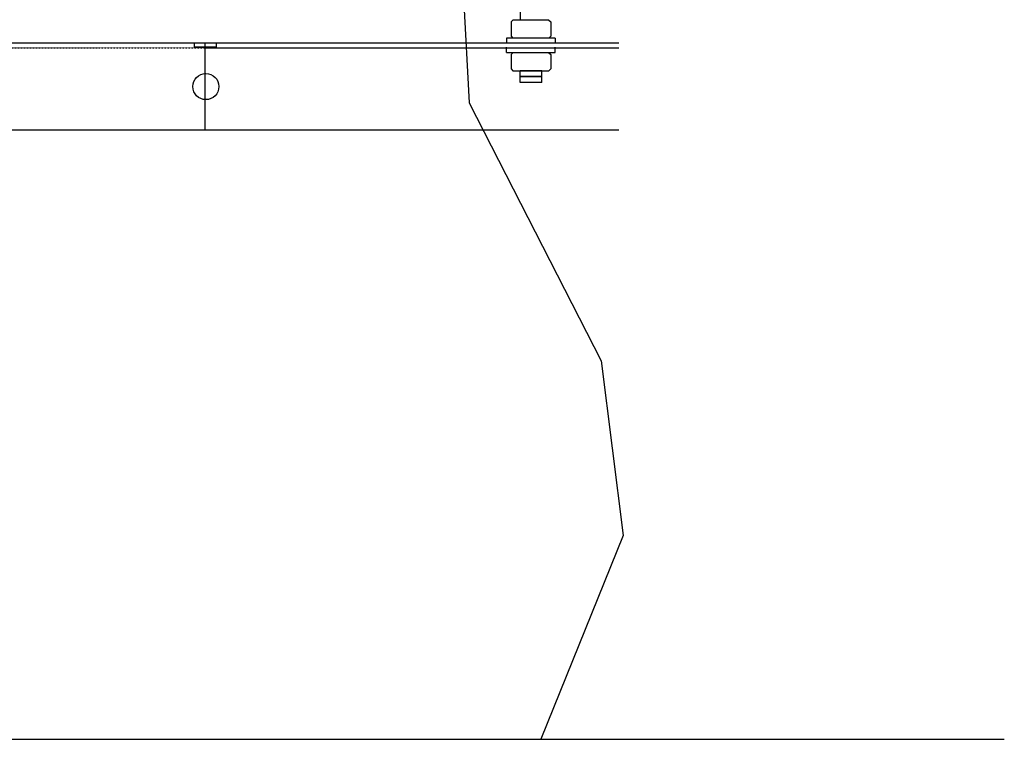
# Model space of a CAD drawing. Units: millimetres. Extents: x -17277 to -5152, y 43067 to 51490.
# Drawn here: x -8995 to -8090, y 45711 to 46372 of the extents above; entities that cross this region are included whole.
import ezdxf

# ---------------------------------------------------------------- set-up
doc = ezdxf.new("R2010")
doc.units = ezdxf.units.MM
doc.linetypes.add('破線の種類-18', pattern=[0.393701, 0.19685, -0.19685])

msp = doc.modelspace()

# ---------------------------------------------------------------- linework, layer by layer
at = {"color": 1, "linetype": 'Continuous'}
for p, q in [((-8534.96, 46555.49), (-8534.96, 46372.12)), ((-8591.98, 46484.19), (-8581.85, 46295.9)), ((-8541.6, 46372.12), (-8543.26, 46370.46)), ((-8543.26, 46370.46), (-8543.26, 46357.18)), ((-8508.4, 46372.12), (-8541.6, 46372.12)), ((-8508.4, 46372.12), (-8506.74, 46370.46)), ((-8506.74, 46370.46), (-8506.74, 46357.18)), ((-8502.59, 46355.52), (-8547.41, 46355.52)), ((-8547.41, 46355.52), (-8547.41, 46350.54)), ((-8543.26, 46357.18), (-8541.6, 46355.52)), ((-8506.74, 46357.18), (-8508.4, 46355.52)), ((-8502.59, 46355.52), (-8502.59, 46350.54)), ((-13640.16, 46351.14), (-8824.16, 46351.14)), ((-8824.16, 46351.14), (-8444.16, 46351.14)), ((-8824.16, 46271.14), (-8824.16, 46351.14)), ((-8824.16, 46346.54), (-8444.16, 46346.54)), ((-8547.41, 46342.29), (-8547.41, 46347.27)), ((-8502.59, 46342.29), (-8502.59, 46347.27)), ((-8547.41, 46342.29), (-8502.59, 46342.29)), ((-8541.6, 46342.12), (-8543.26, 46340.46)), ((-8543.26, 46340.46), (-8543.26, 46327.18)), ((-8508.4, 46342.12), (-8541.6, 46342.12)), ((-8508.4, 46342.12), (-8506.74, 46340.46)), ((-8506.74, 46340.46), (-8506.74, 46327.18)), ((-8543.26, 46327.18), (-8541.6, 46325.52)), ((-8541.6, 46325.52), (-8508.4, 46325.52)), ((-8534.96, 46314.76), (-8534.96, 46325.44)), ((-8515.04, 46325.44), (-8534.96, 46325.44)), ((-8515.04, 46314.76), (-8515.04, 46325.44)), ((-8506.74, 46327.18), (-8508.4, 46325.52)), ((-8515.04, 46320.13), (-8534.96, 46320.13)), ((-8515.04, 46320.07), (-8534.96, 46320.07)), ((-8515.04, 46314.76), (-8534.96, 46314.76)), ((-8581.85, 46295.9), (-8460.35, 46058.8)), ((-13024.16, 46271.14), (-8824.16, 46271.14)), ((-8824.16, 46271.14), (-8444.16, 46271.14)), ((-8460.35, 46058.8), (-8440.1, 45898.4)), ((-8440.1, 45898.4), (-8516, 45711.14)), ((-14455.04, 45711.14), (-8090.08, 45711.14))]:
    msp.add_line(p, q, dxfattribs=at)
at = {"color": 1, "linetype": '破線の種類-18'}
msp.add_line((-13640.16, 46346.54), (-8824.16, 46346.54), dxfattribs=at)
at = {"color": 1, "linetype": 'Continuous'}
msp.add_lwpolyline([(-8834.16, 46351.07), (-8814.16, 46351.07), (-8814.16, 46347.07), (-8834.16, 46347.07)], close=True, dxfattribs=at)
msp.add_circle((-8823.66, 46310.97), 12, dxfattribs=at)

doc.saveas('drawing.dxf')
